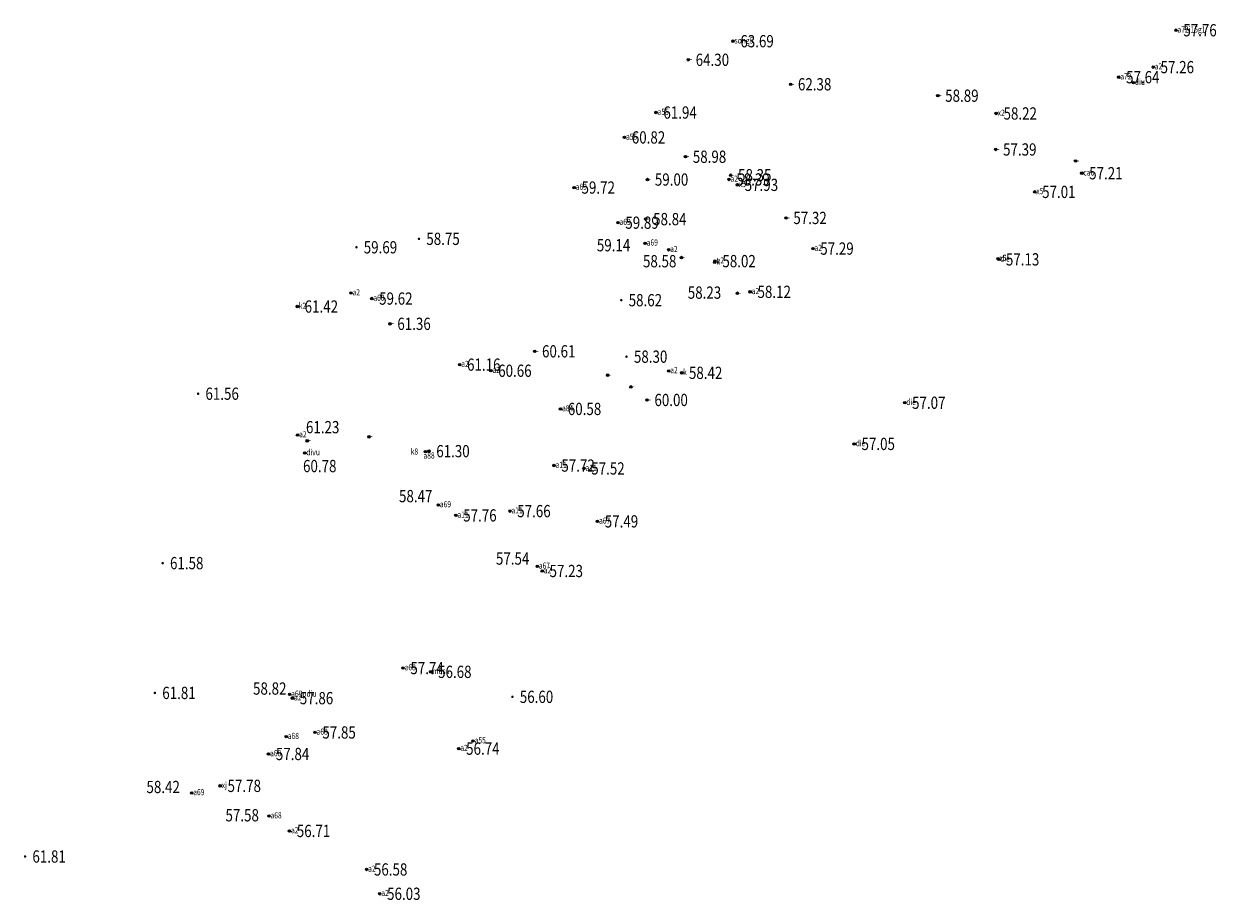
# Model space of a CAD drawing. Extents: x 355636 to 358484, y 2519097 to 2522343.
# Drawn here: x 356944 to 357042, y 2520803 to 2520875 of the extents above; entities that cross this region are included whole.
import ezdxf
from ezdxf.enums import TextEntityAlignment as Align

# ---------------------------------------------------------------- set-up
doc = ezdxf.new("R2010")
doc.units = 0
doc.header["$LTSCALE"] = 0.5
doc.header["$PDMODE"] = 32
doc.header["$PDSIZE"] = 0.2
doc.layers.get('0').update_dxf_attribs({"linetype": 'CONTINUOUS'})
for name, color, linetype in [('GCD', 1, 'CONTINUOUS'), ('ZDH', 1, 'CONTINUOUS'), ('杰代码', 6, 'CONTINUOUS')]:
    doc.layers.add(name, color=color, linetype=linetype)
doc.layers.get('0').off()
doc.styles.add('HZ', font='rs.shx', dxfattribs={"width": 0.8, "bigfont": 'hztxt.shx'})
doc.styles.add('正等线体', font='simhei.ttf')

# ---------------------------------------------------------------- blocks, each defined once
blk = doc.blocks.new('GC200')
at = {"linetype": 'Continuous', "const_width": 0.2, "flags": 128}
blk.add_lwpolyline([(-0.1, 0, 1), (0.1, 0, 1)], format="xyb", close=True, dxfattribs=at)

msp = doc.modelspace()

# ---------------------------------------------------------------- linework, layer by layer
at = {"layer": 'ZDH', "linetype": 'Continuous'}
for p in [(357038.241, 2520874.302, 57.764), (357002.105, 2520873.408, 63.686), (356998.459, 2520871.891, 64.302), (357036.388, 2520871.293, 57.262), (357006.801, 2520869.897, 62.383), (357033.573, 2520870.474, 57.637), (357034.767, 2520870.021, 57.564), (357018.813, 2520868.964, 58.886), (356995.826, 2520867.592, 61.938), (357023.574, 2520867.516, 58.216), (356993.249, 2520865.563, 60.82), (356998.226, 2520863.99, 58.98), (357023.537, 2520864.582, 57.389), (357030.049, 2520863.64, 57.376), (356995.13, 2520862.13, 59.004), (357001.773, 2520862.138, 58.386), (357001.915, 2520862.483, 58.353), (357030.562, 2520862.647, 57.208), (356989.147, 2520861.476, 59.724), (357002.457, 2520861.697, 57.927), (357026.723, 2520861.123, 57.005), (356992.72, 2520858.612, 59.89), (356994.987, 2520858.904, 58.844), (357006.427, 2520859, 57.316), (356994.939, 2520856.934, 59.141), (356996.854, 2520856.403, 58.623), (357008.623, 2520856.501, 57.29), (356997.902, 2520855.771, 58.582), (357000.617, 2520855.38, 58.306), (357000.638, 2520855.479, 58.015), (357023.719, 2520855.688, 57.278), (357023.769, 2520855.623, 57.127), (356970.939, 2520852.876, 59.691), (356972.635, 2520852.429, 59.622), (357002.458, 2520852.864, 58.233), (357003.503, 2520852.977, 58.121), (356966.559, 2520851.779, 61.419), (356974.121, 2520850.37, 61.364), (356985.924, 2520848.128, 60.61), (356979.808, 2520847.042, 61.161), (356982.348, 2520846.544, 60.662), (356996.86, 2520846.531, 58.299), (356991.87, 2520846.181, 60.666), (356997.909, 2520846.374, 58.423), (356993.772, 2520845.228, 60.14), (356995.094, 2520844.162, 59.995), (357016.112, 2520843.933, 57.066), (356988.028, 2520843.432, 60.582), (356966.579, 2520841.306, 61.559), (356967.366, 2520840.83, 61.233), (356972.403, 2520841.157, 61.584), (357011.989, 2520840.579, 57.052), (356967.168, 2520839.843, 60.784), (356977.019, 2520839.942, 61.292), (356977.295, 2520839.989, 61.301), (356987.502, 2520838.817, 57.719), (356989.941, 2520838.58, 57.522), (356978.063, 2520835.6, 58.465), (356979.495, 2520834.754, 57.759), (356983.903, 2520835.102, 57.663), (356991.042, 2520834.266, 57.492), (356986.14, 2520830.598, 57.54), (356986.539, 2520830.221, 57.233), (356975.186, 2520822.306, 57.742), (356977.446, 2520822.001, 56.684), (356965.933, 2520820.161, 58.82), (356966.165, 2520819.855, 57.864), (356965.653, 2520816.715, 57.792), (356968.005, 2520817.06, 57.853), (356980.899, 2520816.36, 56.597), (356964.211, 2520815.305, 57.836), (356979.732, 2520815.74, 56.736), (356960.268, 2520812.706, 57.776), (356957.943, 2520812.129, 58.416), (356964.243, 2520810.241, 57.582), (356965.918, 2520809.03, 56.713), (356972.21, 2520805.891, 56.579), (356973.285, 2520803.908, 56.027)]:
    msp.add_point(p, dxfattribs=at)

# ---------------------------------------------------------------- block references
at = {"layer": 'GCD', "linetype": 'Continuous'}
ref = msp.add_blockref('GC200', (357038.241, 2520874.302, 57.764), dxfattribs=dict(at, xscale=0.5, yscale=0.5, zscale=0.5))
ref.add_attrib('height', '57.76', dxfattribs={"linetype": 'Continuous', "height": 1, "style": '正等线体', "width": 0.8}).set_placement((357038.841, 2520874.302, 57.764), align=Align.MIDDLE_LEFT)
ref = msp.add_blockref('GC200', (357002.105, 2520873.408, 63.686), dxfattribs=dict(at, xscale=0.5, yscale=0.5, zscale=0.5))
ref.add_attrib('height', '63.69', dxfattribs={"linetype": 'Continuous', "height": 1, "style": '正等线体', "width": 0.8}).set_placement((357002.705, 2520873.408, 63.686), align=Align.MIDDLE_LEFT)
ref = msp.add_blockref('GC200', (356998.459, 2520871.891, 64.302), dxfattribs=dict(at, xscale=0.5, yscale=0.5, zscale=0.5))
ref.add_attrib('height', '64.30', dxfattribs={"linetype": 'Continuous', "height": 1, "style": '正等线体', "width": 0.8}).set_placement((356999.059, 2520871.891, 64.302), align=Align.MIDDLE_LEFT)
ref = msp.add_blockref('GC200', (357036.388, 2520871.293, 57.262), dxfattribs=dict(at, xscale=0.5, yscale=0.5, zscale=0.5))
ref.add_attrib('height', '57.26', dxfattribs={"linetype": 'Continuous', "height": 1, "style": '正等线体', "width": 0.8}).set_placement((357036.988, 2520871.293, 57.262), align=Align.MIDDLE_LEFT)
ref = msp.add_blockref('GC200', (357033.573, 2520870.474, 57.637), dxfattribs=dict(at, xscale=0.5, yscale=0.5, zscale=0.5))
ref.add_attrib('height', '57.64', dxfattribs={"linetype": 'Continuous', "height": 1, "style": '正等线体', "width": 0.8}).set_placement((357034.173, 2520870.474, 57.637), align=Align.MIDDLE_LEFT)
ref = msp.add_blockref('GC200', (357006.801, 2520869.897, 62.383), dxfattribs=dict(at, xscale=0.5, yscale=0.5, zscale=0.5))
ref.add_attrib('height', '62.38', dxfattribs={"linetype": 'Continuous', "height": 1, "style": '正等线体', "width": 0.8}).set_placement((357007.401, 2520869.897, 62.383), align=Align.MIDDLE_LEFT)
ref = msp.add_blockref('GC200', (357018.813, 2520868.964, 58.886), dxfattribs=dict(at, xscale=0.5, yscale=0.5, zscale=0.5))
ref.add_attrib('height', '58.89', dxfattribs={"linetype": 'Continuous', "height": 1, "style": '正等线体', "width": 0.8}).set_placement((357019.413, 2520868.964, 58.886), align=Align.MIDDLE_LEFT)
ref = msp.add_blockref('GC200', (356995.826, 2520867.592, 61.938), dxfattribs=dict(at, xscale=0.5, yscale=0.5, zscale=0.5))
ref.add_attrib('height', '61.94', dxfattribs={"linetype": 'Continuous', "height": 1, "style": '正等线体', "width": 0.8}).set_placement((356996.426, 2520867.592, 61.938), align=Align.MIDDLE_LEFT)
ref = msp.add_blockref('GC200', (357023.574, 2520867.516, 58.216), dxfattribs=dict(at, xscale=0.5, yscale=0.5, zscale=0.5))
ref.add_attrib('height', '58.22', dxfattribs={"linetype": 'Continuous', "height": 1, "style": '正等线体', "width": 0.8}).set_placement((357024.174, 2520867.516, 58.216), align=Align.MIDDLE_LEFT)
ref = msp.add_blockref('GC200', (356993.249, 2520865.563, 60.82), dxfattribs=dict(at, xscale=0.5, yscale=0.5, zscale=0.5))
ref.add_attrib('height', '60.82', dxfattribs={"linetype": 'Continuous', "height": 1, "style": '正等线体', "width": 0.8}).set_placement((356993.849, 2520865.563, 60.82), align=Align.MIDDLE_LEFT)
ref = msp.add_blockref('GC200', (357023.537, 2520864.582, 57.389), dxfattribs=dict(at, xscale=0.5, yscale=0.5, zscale=0.5))
ref.add_attrib('height', '57.39', dxfattribs={"linetype": 'Continuous', "height": 1, "style": '正等线体', "width": 0.8}).set_placement((357024.137, 2520864.582, 57.389), align=Align.MIDDLE_LEFT)
ref = msp.add_blockref('GC200', (356998.226, 2520863.99, 58.98), dxfattribs=dict(at, xscale=0.5, yscale=0.5, zscale=0.5))
ref.add_attrib('height', '58.98', dxfattribs={"linetype": 'Continuous', "height": 1, "style": '正等线体', "width": 0.8}).set_placement((356998.826, 2520863.99, 58.98), align=Align.MIDDLE_LEFT)
ref = msp.add_blockref('GC200', (357030.562, 2520862.647, 57.208), dxfattribs=dict(at, xscale=0.5, yscale=0.5, zscale=0.5))
ref.add_attrib('height', '57.21', dxfattribs={"linetype": 'Continuous', "height": 1, "style": '正等线体', "width": 0.8}).set_placement((357031.162, 2520862.647, 57.208), align=Align.MIDDLE_LEFT)
ref = msp.add_blockref('GC200', (356995.13, 2520862.13, 59.004), dxfattribs=dict(at, xscale=0.5, yscale=0.5, zscale=0.5))
ref.add_attrib('height', '59.00', dxfattribs={"linetype": 'Continuous', "height": 1, "style": '正等线体', "width": 0.8}).set_placement((356995.73, 2520862.13, 59.004), align=Align.MIDDLE_LEFT)
ref = msp.add_blockref('GC200', (357001.773, 2520862.138, 58.386), dxfattribs=dict(at, xscale=0.5, yscale=0.5, zscale=0.5))
ref.add_attrib('height', '58.39', dxfattribs={"linetype": 'Continuous', "height": 1, "style": '正等线体', "width": 0.8}).set_placement((357002.373, 2520862.138, 58.386), align=Align.MIDDLE_LEFT)
ref = msp.add_blockref('GC200', (357001.915, 2520862.483, 58.353), dxfattribs=dict(at, xscale=0.5, yscale=0.5, zscale=0.5))
ref.add_attrib('height', '58.35', dxfattribs={"linetype": 'Continuous', "height": 1, "style": '正等线体', "width": 0.8}).set_placement((357002.515, 2520862.483, 58.353), align=Align.MIDDLE_LEFT)
ref = msp.add_blockref('GC200', (357002.457, 2520861.697, 57.927), dxfattribs=dict(at, xscale=0.5, yscale=0.5, zscale=0.5))
ref.add_attrib('height', '57.93', dxfattribs={"linetype": 'Continuous', "height": 1, "style": '正等线体', "width": 0.8}).set_placement((357003.057, 2520861.697, 57.927), align=Align.MIDDLE_LEFT)
ref = msp.add_blockref('GC200', (356989.147, 2520861.476, 59.724), dxfattribs=dict(at, xscale=0.5, yscale=0.5, zscale=0.5))
ref.add_attrib('height', '59.72', dxfattribs={"linetype": 'Continuous', "height": 1, "style": '正等线体', "width": 0.8}).set_placement((356989.747, 2520861.476, 59.724), align=Align.MIDDLE_LEFT)
ref = msp.add_blockref('GC200', (357026.723, 2520861.123, 57.005), dxfattribs=dict(at, xscale=0.5, yscale=0.5, zscale=0.5))
ref.add_attrib('height', '57.01', dxfattribs={"linetype": 'Continuous', "height": 1, "style": '正等线体', "width": 0.8}).set_placement((357027.323, 2520861.123, 57.005), align=Align.MIDDLE_LEFT)
ref = msp.add_blockref('GC200', (356994.987, 2520858.904, 58.844), dxfattribs=dict(at, xscale=0.5, yscale=0.5, zscale=0.5))
ref.add_attrib('height', '58.84', dxfattribs={"linetype": 'Continuous', "height": 1, "style": '正等线体', "width": 0.8}).set_placement((356995.587, 2520858.904, 58.844), align=Align.MIDDLE_LEFT)
ref = msp.add_blockref('GC200', (357006.427, 2520859, 57.316), dxfattribs=dict(at, xscale=0.5, yscale=0.5, zscale=0.5))
ref.add_attrib('height', '57.32', dxfattribs={"linetype": 'Continuous', "height": 1, "style": '正等线体', "width": 0.8}).set_placement((357007.027, 2520859, 57.316), align=Align.MIDDLE_LEFT)
ref = msp.add_blockref('GC200', (356992.72, 2520858.612, 59.89), dxfattribs=dict(at, xscale=0.5, yscale=0.5, zscale=0.5))
ref.add_attrib('height', '59.89', dxfattribs={"linetype": 'Continuous', "height": 1, "style": '正等线体', "width": 0.8}).set_placement((356993.32, 2520858.612, 59.89), align=Align.MIDDLE_LEFT)
ref = msp.add_blockref('GC200', (356976.485, 2520857.298, 58.75), dxfattribs=dict(at, xscale=0.5, yscale=0.5, zscale=0.5))
ref.add_attrib('height', '58.75', dxfattribs={"linetype": 'Continuous', "height": 1, "style": '正等线体', "width": 0.8}).set_placement((356977.085, 2520857.298, 58.75), align=Align.MIDDLE_LEFT)
ref = msp.add_blockref('GC200', (356994.939, 2520856.934, 59.141), dxfattribs=dict(at, xscale=0.5, yscale=0.5, zscale=0.5))
ref.add_attrib('height', '59.14', dxfattribs={"linetype": 'Continuous', "height": 1, "style": '正等线体', "width": 0.8}).set_placement((356990.997, 2520856.776, 59.141), align=Align.MIDDLE_LEFT)
ref = msp.add_blockref('GC200', (356971.379, 2520856.607, 59.691), dxfattribs=dict(at, xscale=0.5, yscale=0.5, zscale=0.5))
ref.add_attrib('height', '59.69', dxfattribs={"linetype": 'Continuous', "height": 1, "style": '正等线体', "width": 0.8}).set_placement((356971.979, 2520856.607, 59.691), align=Align.MIDDLE_LEFT)
ref = msp.add_blockref('GC200', (357008.623, 2520856.501, 57.29), dxfattribs=dict(at, xscale=0.5, yscale=0.5, zscale=0.5))
ref.add_attrib('height', '57.29', dxfattribs={"linetype": 'Continuous', "height": 1, "style": '正等线体', "width": 0.8}).set_placement((357009.223, 2520856.501, 57.29), align=Align.MIDDLE_LEFT)
ref = msp.add_blockref('GC200', (356997.902, 2520855.771, 58.582), dxfattribs=dict(at, xscale=0.5, yscale=0.5, zscale=0.5))
ref.add_attrib('height', '58.58', dxfattribs={"linetype": 'Continuous', "height": 1, "style": '正等线体', "width": 0.8}).set_placement((356994.759, 2520855.473, 58.582), align=Align.MIDDLE_LEFT)
ref = msp.add_blockref('GC200', (357000.638, 2520855.479, 58.015), dxfattribs=dict(at, xscale=0.5, yscale=0.5, zscale=0.5))
ref.add_attrib('height', '58.02', dxfattribs={"linetype": 'Continuous', "height": 1, "style": '正等线体', "width": 0.8}).set_placement((357001.238, 2520855.479, 58.015), align=Align.MIDDLE_LEFT)
ref = msp.add_blockref('GC200', (357023.769, 2520855.623, 57.127), dxfattribs=dict(at, xscale=0.5, yscale=0.5, zscale=0.5))
ref.add_attrib('height', '57.13', dxfattribs={"linetype": 'Continuous', "height": 1, "style": '正等线体', "width": 0.8}).set_placement((357024.369, 2520855.623, 57.127), align=Align.MIDDLE_LEFT)
ref = msp.add_blockref('GC200', (357002.458, 2520852.864, 58.233), dxfattribs=dict(at, xscale=0.5, yscale=0.5, zscale=0.5))
ref.add_attrib('height', '58.23', dxfattribs={"linetype": 'Continuous', "height": 1, "style": '正等线体', "width": 0.8}).set_placement((356998.415, 2520852.914, 58.233), align=Align.MIDDLE_LEFT)
ref = msp.add_blockref('GC200', (357003.503, 2520852.977, 58.121), dxfattribs=dict(at, xscale=0.5, yscale=0.5, zscale=0.5))
ref.add_attrib('height', '58.12', dxfattribs={"linetype": 'Continuous', "height": 1, "style": '正等线体', "width": 0.8}).set_placement((357004.103, 2520852.977, 58.121), align=Align.MIDDLE_LEFT)
ref = msp.add_blockref('GC200', (356972.635, 2520852.429, 59.622), dxfattribs=dict(at, xscale=0.5, yscale=0.5, zscale=0.5))
ref.add_attrib('height', '59.62', dxfattribs={"linetype": 'Continuous', "height": 1, "style": '正等线体', "width": 0.8}).set_placement((356973.235, 2520852.429, 59.622), align=Align.MIDDLE_LEFT)
ref = msp.add_blockref('GC200', (356992.991, 2520852.295, 58.623), dxfattribs=dict(at, xscale=0.5, yscale=0.5, zscale=0.5))
ref.add_attrib('height', '58.62', dxfattribs={"linetype": 'Continuous', "height": 1, "style": '正等线体', "width": 0.8}).set_placement((356993.591, 2520852.295, 58.623), align=Align.MIDDLE_LEFT)
ref = msp.add_blockref('GC200', (356966.559, 2520851.779, 61.419), dxfattribs=dict(at, xscale=0.5, yscale=0.5, zscale=0.5))
ref.add_attrib('height', '61.42', dxfattribs={"linetype": 'Continuous', "height": 1, "style": '正等线体', "width": 0.8}).set_placement((356967.159, 2520851.779, 61.419), align=Align.MIDDLE_LEFT)
ref = msp.add_blockref('GC200', (356974.121, 2520850.37, 61.364), dxfattribs=dict(at, xscale=0.5, yscale=0.5, zscale=0.5))
ref.add_attrib('height', '61.36', dxfattribs={"linetype": 'Continuous', "height": 1, "style": '正等线体', "width": 0.8}).set_placement((356974.721, 2520850.37, 61.364), align=Align.MIDDLE_LEFT)
ref = msp.add_blockref('GC200', (356985.924, 2520848.128, 60.61), dxfattribs=dict(at, xscale=0.5, yscale=0.5, zscale=0.5))
ref.add_attrib('height', '60.61', dxfattribs={"linetype": 'Continuous', "height": 1, "style": '正等线体', "width": 0.8}).set_placement((356986.524, 2520848.128, 60.61), align=Align.MIDDLE_LEFT)
ref = msp.add_blockref('GC200', (356979.808, 2520847.042, 61.161), dxfattribs=dict(at, xscale=0.5, yscale=0.5, zscale=0.5))
ref.add_attrib('height', '61.16', dxfattribs={"linetype": 'Continuous', "height": 1, "style": '正等线体', "width": 0.8}).set_placement((356980.408, 2520847.042, 61.161), align=Align.MIDDLE_LEFT)
ref = msp.add_blockref('GC200', (356993.422, 2520847.691, 58.299), dxfattribs=dict(at, xscale=0.5, yscale=0.5, zscale=0.5))
ref.add_attrib('height', '58.30', dxfattribs={"linetype": 'Continuous', "height": 1, "style": '正等线体', "width": 0.8}).set_placement((356994.022, 2520847.691, 58.299), align=Align.MIDDLE_LEFT)
ref = msp.add_blockref('GC200', (356982.348, 2520846.544, 60.662), dxfattribs=dict(at, xscale=0.5, yscale=0.5, zscale=0.5))
ref.add_attrib('height', '60.66', dxfattribs={"linetype": 'Continuous', "height": 1, "style": '正等线体', "width": 0.8}).set_placement((356982.948, 2520846.544, 60.662), align=Align.MIDDLE_LEFT)
ref = msp.add_blockref('GC200', (356997.909, 2520846.374, 58.423), dxfattribs=dict(at, xscale=0.5, yscale=0.5, zscale=0.5))
ref.add_attrib('height', '58.42', dxfattribs={"linetype": 'Continuous', "height": 1, "style": '正等线体', "width": 0.8}).set_placement((356998.509, 2520846.374, 58.423), align=Align.MIDDLE_LEFT)
ref = msp.add_blockref('GC200', (356958.464, 2520844.673, 61.559), dxfattribs=dict(at, xscale=0.5, yscale=0.5, zscale=0.5))
ref.add_attrib('height', '61.56', dxfattribs={"linetype": 'Continuous', "height": 1, "style": '正等线体', "width": 0.8}).set_placement((356959.064, 2520844.673, 61.559), align=Align.MIDDLE_LEFT)
ref = msp.add_blockref('GC200', (356995.094, 2520844.162, 59.995), dxfattribs=dict(at, xscale=0.5, yscale=0.5, zscale=0.5))
ref.add_attrib('height', '60.00', dxfattribs={"linetype": 'Continuous', "height": 1, "style": '正等线体', "width": 0.8}).set_placement((356995.694, 2520844.162, 59.995), align=Align.MIDDLE_LEFT)
ref = msp.add_blockref('GC200', (356988.028, 2520843.432, 60.582), dxfattribs=dict(at, xscale=0.5, yscale=0.5, zscale=0.5))
ref.add_attrib('height', '60.58', dxfattribs={"linetype": 'Continuous', "height": 1, "style": '正等线体', "width": 0.8}).set_placement((356988.628, 2520843.432, 60.582), align=Align.MIDDLE_LEFT)
ref = msp.add_blockref('GC200', (357016.112, 2520843.933, 57.066), dxfattribs=dict(at, xscale=0.5, yscale=0.5, zscale=0.5))
ref.add_attrib('height', '57.07', dxfattribs={"linetype": 'Continuous', "height": 1, "style": '正等线体', "width": 0.8}).set_placement((357016.712, 2520843.933, 57.066), align=Align.MIDDLE_LEFT)
ref = msp.add_blockref('GC200', (356967.366, 2520840.83, 61.233), dxfattribs=dict(at, xscale=0.5, yscale=0.5, zscale=0.5))
ref.add_attrib('height', '61.23', dxfattribs={"linetype": 'Continuous', "height": 1, "style": '正等线体', "width": 0.8}).set_placement((356967.265, 2520841.946, 61.233), align=Align.MIDDLE_LEFT)
ref = msp.add_blockref('GC200', (357011.989, 2520840.579, 57.052), dxfattribs=dict(at, xscale=0.5, yscale=0.5, zscale=0.5))
ref.add_attrib('height', '57.05', dxfattribs={"linetype": 'Continuous', "height": 1, "style": '正等线体', "width": 0.8}).set_placement((357012.589, 2520840.579, 57.052), align=Align.MIDDLE_LEFT)
ref = msp.add_blockref('GC200', (356967.168, 2520839.843, 60.784), dxfattribs=dict(at, xscale=0.5, yscale=0.5, zscale=0.5))
ref.add_attrib('height', '60.78', dxfattribs={"linetype": 'Continuous', "height": 1, "style": '正等线体', "width": 0.8}).set_placement((356967.026, 2520838.775, 60.784), align=Align.MIDDLE_LEFT)
ref = msp.add_blockref('GC200', (356977.295, 2520839.989, 61.301), dxfattribs=dict(at, xscale=0.5, yscale=0.5, zscale=0.5))
ref.add_attrib('height', '61.30', dxfattribs={"linetype": 'Continuous', "height": 1, "style": '正等线体', "width": 0.8}).set_placement((356977.895, 2520839.989, 61.301), align=Align.MIDDLE_LEFT)
ref = msp.add_blockref('GC200', (356987.502, 2520838.817, 57.719), dxfattribs=dict(at, xscale=0.5, yscale=0.5, zscale=0.5))
ref.add_attrib('height', '57.72', dxfattribs={"linetype": 'Continuous', "height": 1, "style": '正等线体', "width": 0.8}).set_placement((356988.102, 2520838.817, 57.719), align=Align.MIDDLE_LEFT)
ref = msp.add_blockref('GC200', (356989.941, 2520838.58, 57.522), dxfattribs=dict(at, xscale=0.5, yscale=0.5, zscale=0.5))
ref.add_attrib('height', '57.52', dxfattribs={"linetype": 'Continuous', "height": 1, "style": '正等线体', "width": 0.8}).set_placement((356990.541, 2520838.58, 57.522), align=Align.MIDDLE_LEFT)
ref = msp.add_blockref('GC200', (356978.063, 2520835.6, 58.465), dxfattribs=dict(at, xscale=0.5, yscale=0.5, zscale=0.5))
ref.add_attrib('height', '58.47', dxfattribs={"linetype": 'Continuous', "height": 1, "style": '正等线体', "width": 0.8}).set_placement((356974.856, 2520836.324, 58.465), align=Align.MIDDLE_LEFT)
ref = msp.add_blockref('GC200', (356979.495, 2520834.754, 57.759), dxfattribs=dict(at, xscale=0.5, yscale=0.5, zscale=0.5))
ref.add_attrib('height', '57.76', dxfattribs={"linetype": 'Continuous', "height": 1, "style": '正等线体', "width": 0.8}).set_placement((356980.095, 2520834.754, 57.759), align=Align.MIDDLE_LEFT)
ref = msp.add_blockref('GC200', (356983.903, 2520835.102, 57.663), dxfattribs=dict(at, xscale=0.5, yscale=0.5, zscale=0.5))
ref.add_attrib('height', '57.66', dxfattribs={"linetype": 'Continuous', "height": 1, "style": '正等线体', "width": 0.8}).set_placement((356984.503, 2520835.102, 57.663), align=Align.MIDDLE_LEFT)
ref = msp.add_blockref('GC200', (356991.042, 2520834.266, 57.492), dxfattribs=dict(at, xscale=0.5, yscale=0.5, zscale=0.5))
ref.add_attrib('height', '57.49', dxfattribs={"linetype": 'Continuous', "height": 1, "style": '正等线体', "width": 0.8}).set_placement((356991.642, 2520834.266, 57.492), align=Align.MIDDLE_LEFT)
ref = msp.add_blockref('GC200', (356955.574, 2520830.863, 61.584), dxfattribs=dict(at, xscale=0.5, yscale=0.5, zscale=0.5))
ref.add_attrib('height', '61.58', dxfattribs={"linetype": 'Continuous', "height": 1, "style": '正等线体', "width": 0.8}).set_placement((356956.174, 2520830.863, 61.584), align=Align.MIDDLE_LEFT)
ref = msp.add_blockref('GC200', (356986.14, 2520830.598, 57.54), dxfattribs=dict(at, xscale=0.5, yscale=0.5, zscale=0.5))
ref.add_attrib('height', '57.54', dxfattribs={"linetype": 'Continuous', "height": 1, "style": '正等线体', "width": 0.8}).set_placement((356982.764, 2520831.235, 57.54), align=Align.MIDDLE_LEFT)
ref = msp.add_blockref('GC200', (356986.539, 2520830.221, 57.233), dxfattribs=dict(at, xscale=0.5, yscale=0.5, zscale=0.5))
ref.add_attrib('height', '57.23', dxfattribs={"linetype": 'Continuous', "height": 1, "style": '正等线体', "width": 0.8}).set_placement((356987.139, 2520830.221, 57.233), align=Align.MIDDLE_LEFT)
ref = msp.add_blockref('GC200', (356975.186, 2520822.306, 57.742), dxfattribs=dict(at, xscale=0.5, yscale=0.5, zscale=0.5))
ref.add_attrib('height', '57.74', dxfattribs={"linetype": 'Continuous', "height": 1, "style": '正等线体', "width": 0.8}).set_placement((356975.786, 2520822.306, 57.742), align=Align.MIDDLE_LEFT)
ref = msp.add_blockref('GC200', (356977.446, 2520822.001, 56.684), dxfattribs=dict(at, xscale=0.5, yscale=0.5, zscale=0.5))
ref.add_attrib('height', '56.68', dxfattribs={"linetype": 'Continuous', "height": 1, "style": '正等线体', "width": 0.8}).set_placement((356978.046, 2520822.001, 56.684), align=Align.MIDDLE_LEFT)
ref = msp.add_blockref('GC200', (356954.941, 2520820.28, 61.81), dxfattribs=dict(at, xscale=0.5, yscale=0.5, zscale=0.5))
ref.add_attrib('height', '61.81', dxfattribs={"linetype": 'Continuous', "height": 1, "style": '正等线体', "width": 0.8}).set_placement((356955.541, 2520820.28, 61.81), align=Align.MIDDLE_LEFT)
ref = msp.add_blockref('GC200', (356965.933, 2520820.161, 58.82), dxfattribs=dict(at, xscale=0.5, yscale=0.5, zscale=0.5))
ref.add_attrib('height', '58.82', dxfattribs={"linetype": 'Continuous', "height": 1, "style": '正等线体', "width": 0.8}).set_placement((356962.946, 2520820.638, 58.82), align=Align.MIDDLE_LEFT)
ref = msp.add_blockref('GC200', (356966.165, 2520819.855, 57.864), dxfattribs=dict(at, xscale=0.5, yscale=0.5, zscale=0.5))
ref.add_attrib('height', '57.86', dxfattribs={"linetype": 'Continuous', "height": 1, "style": '正等线体', "width": 0.8}).set_placement((356966.765, 2520819.855, 57.864), align=Align.MIDDLE_LEFT)
ref = msp.add_blockref('GC200', (356984.111, 2520819.963, 56.597), dxfattribs=dict(at, xscale=0.5, yscale=0.5, zscale=0.5))
ref.add_attrib('height', '56.60', dxfattribs={"linetype": 'Continuous', "height": 1, "style": '正等线体', "width": 0.8}).set_placement((356984.711, 2520819.963, 56.597), align=Align.MIDDLE_LEFT)
ref = msp.add_blockref('GC200', (356968.005, 2520817.06, 57.853), dxfattribs=dict(at, xscale=0.5, yscale=0.5, zscale=0.5))
ref.add_attrib('height', '57.85', dxfattribs={"linetype": 'Continuous', "height": 1, "style": '正等线体', "width": 0.8}).set_placement((356968.605, 2520817.06, 57.853), align=Align.MIDDLE_LEFT)
ref = msp.add_blockref('GC200', (356964.211, 2520815.305, 57.836), dxfattribs=dict(at, xscale=0.5, yscale=0.5, zscale=0.5))
ref.add_attrib('height', '57.84', dxfattribs={"linetype": 'Continuous', "height": 1, "style": '正等线体', "width": 0.8}).set_placement((356964.811, 2520815.305, 57.836), align=Align.MIDDLE_LEFT)
ref = msp.add_blockref('GC200', (356979.732, 2520815.74, 56.736), dxfattribs=dict(at, xscale=0.5, yscale=0.5, zscale=0.5))
ref.add_attrib('height', '56.74', dxfattribs={"linetype": 'Continuous', "height": 1, "style": '正等线体', "width": 0.8}).set_placement((356980.332, 2520815.74, 56.736), align=Align.MIDDLE_LEFT)
ref = msp.add_blockref('GC200', (356957.943, 2520812.129, 58.416), dxfattribs=dict(at, xscale=0.5, yscale=0.5, zscale=0.5))
ref.add_attrib('height', '58.42', dxfattribs={"linetype": 'Continuous', "height": 1, "style": '正等线体', "width": 0.8}).set_placement((356954.252, 2520812.614, 58.416), align=Align.MIDDLE_LEFT)
ref = msp.add_blockref('GC200', (356960.268, 2520812.706, 57.776), dxfattribs=dict(at, xscale=0.5, yscale=0.5, zscale=0.5))
ref.add_attrib('height', '57.78', dxfattribs={"linetype": 'Continuous', "height": 1, "style": '正等线体', "width": 0.8}).set_placement((356960.868, 2520812.706, 57.776), align=Align.MIDDLE_LEFT)
ref = msp.add_blockref('GC200', (356964.243, 2520810.241, 57.582), dxfattribs=dict(at, xscale=0.5, yscale=0.5, zscale=0.5))
ref.add_attrib('height', '57.58', dxfattribs={"linetype": 'Continuous', "height": 1, "style": '正等线体', "width": 0.8}).set_placement((356960.699, 2520810.31, 57.582), align=Align.MIDDLE_LEFT)
ref = msp.add_blockref('GC200', (356965.918, 2520809.03, 56.713), dxfattribs=dict(at, xscale=0.5, yscale=0.5, zscale=0.5))
ref.add_attrib('height', '56.71', dxfattribs={"linetype": 'Continuous', "height": 1, "style": '正等线体', "width": 0.8}).set_placement((356966.518, 2520809.03, 56.713), align=Align.MIDDLE_LEFT)
ref = msp.add_blockref('GC200', (356944.349, 2520806.947, 61.81), dxfattribs=dict(at, xscale=0.5, yscale=0.5, zscale=0.5))
ref.add_attrib('height', '61.81', dxfattribs={"linetype": 'Continuous', "height": 1, "style": '正等线体', "width": 0.8}).set_placement((356944.949, 2520806.947, 61.81), align=Align.MIDDLE_LEFT)
ref = msp.add_blockref('GC200', (356972.21, 2520805.891, 56.579), dxfattribs=dict(at, xscale=0.5, yscale=0.5, zscale=0.5))
ref.add_attrib('height', '56.58', dxfattribs={"linetype": 'Continuous', "height": 1, "style": '正等线体', "width": 0.8}).set_placement((356972.81, 2520805.891, 56.579), align=Align.MIDDLE_LEFT)
ref = msp.add_blockref('GC200', (356973.285, 2520803.908, 56.027), dxfattribs=dict(at, xscale=0.5, yscale=0.5, zscale=0.5))
ref.add_attrib('height', '56.03', dxfattribs={"linetype": 'Continuous', "height": 1, "style": '正等线体', "width": 0.8}).set_placement((356973.885, 2520803.908, 56.027), align=Align.MIDDLE_LEFT)

# ---------------------------------------------------------------- texts
at = {"layer": '杰代码', "color": 6, "linetype": 'Continuous', "style": 'HZ', "width": 0.8}
for s, p in [('a72j15g1', (357038.366, 2520874.115, 57.764)), ('song5', (357002.23, 2520873.22, 63.686)), ('-', (356998.584, 2520871.703, 64.302)), ('a2', (357036.513, 2520871.106, 57.262)), ('-', (357006.926, 2520869.709, 62.383)), ('a72', (357033.698, 2520870.286, 57.637)), ('diu', (357034.892, 2520869.834, 57.564)), ('-', (357018.938, 2520868.777, 58.886)), ('a55', (356995.951, 2520867.405, 61.938)), ('x2', (357023.699, 2520867.328, 58.216)), ('a55', (356993.374, 2520865.376, 60.82)), ('-', (356998.351, 2520863.803, 58.98)), ('-', (357023.662, 2520864.394, 57.389)), ('-', (357030.174, 2520863.453, 57.376)), ('-', (356995.255, 2520861.942, 59.004)), ('a2', (357001.898, 2520861.95, 58.386)), ('-', (357002.04, 2520862.296, 58.353)), ('cao', (357030.687, 2520862.459, 57.208)), ('a69', (356989.272, 2520861.288, 59.724)), ('x5', (357002.582, 2520861.51, 57.927)), ('x5', (357026.848, 2520860.936, 57.005)), ('a69', (356992.845, 2520858.425, 59.89)), ('-', (356995.112, 2520858.717, 58.844)), ('-', (357006.552, 2520858.812, 57.316)), ('a69', (356995.064, 2520856.746, 59.141)), ('a2', (356996.979, 2520856.215, 58.623)), ('a2', (357008.748, 2520856.314, 57.29)), ('-', (356998.027, 2520855.584, 58.582)), ('k', (357000.742, 2520855.192, 58.306)), ('a2', (357000.763, 2520855.291, 58.015)), ('x5', (357023.844, 2520855.501, 57.278)), ('die', (357023.894, 2520855.436, 57.127)), ('a2', (356971.064, 2520852.689, 59.691)), ('a60', (356972.76, 2520852.242, 59.622)), ('-', (357002.583, 2520852.677, 58.233)), ('a2', (357003.628, 2520852.789, 58.121)), ('k2', (356966.684, 2520851.592, 61.419)), ('-', (356974.246, 2520850.183, 61.364)), ('-', (356986.049, 2520847.941, 60.61)), ('a2', (356979.933, 2520846.854, 61.161)), ('a2', (356982.473, 2520846.357, 60.662)), ('a2', (356996.985, 2520846.343, 58.299)), ('k', (356998.034, 2520846.186, 58.423)), ('-', (356991.995, 2520845.993, 60.666)), ('-', (356993.897, 2520845.041, 60.14)), ('a84', (356988.153, 2520843.245, 60.582)), ('-', (356995.219, 2520843.975, 59.995)), ('die', (357016.237, 2520843.746, 57.066)), ('a2', (356966.704, 2520841.118, 61.559)), ('-', (356967.491, 2520840.643, 61.233)), ('-', (356972.528, 2520840.97, 61.584)), ('die', (357012.114, 2520840.391, 57.052)), ('divu', (356967.293, 2520839.655, 60.784)), ('k8', (356975.812, 2520839.707, 61.292)), ('a88', (356976.85, 2520839.385, 61.301)), ('a11', (356987.627, 2520838.629, 57.719)), ('a11', (356990.066, 2520838.393, 57.522)), ('a69', (356978.188, 2520835.413, 58.465)), ('a11', (356979.62, 2520834.567, 57.759)), ('a11', (356984.028, 2520834.914, 57.663)), ('a67', (356991.167, 2520834.078, 57.492)), ('a67', (356986.265, 2520830.411, 57.54)), ('a2', (356986.664, 2520830.033, 57.233)), ('a68', (356975.311, 2520822.118, 57.742)), ('musu', (356977.571, 2520821.814, 56.684)), ('a69pdiu', (356966.058, 2520819.973, 58.82)), ('a2', (356966.29, 2520819.667, 57.864)), ('a68', (356968.13, 2520816.873, 57.853)), ('a68', (356965.778, 2520816.527, 57.792)), ('a55', (356981.024, 2520816.172, 56.597)), ('a68', (356964.336, 2520815.118, 57.836)), ('a2', (356979.857, 2520815.553, 56.736)), ('xj', (356960.393, 2520812.518, 57.776)), ('a69', (356958.068, 2520811.942, 58.416)), ('a68', (356964.368, 2520810.053, 57.582)), ('a2', (356966.043, 2520808.842, 56.713)), ('a2', (356972.335, 2520805.703, 56.579)), ('a2', (356973.41, 2520803.72, 56.027))]:
    msp.add_text(s, height=0.5, dxfattribs=at).set_placement(p)

doc.saveas('drawing.dxf')
